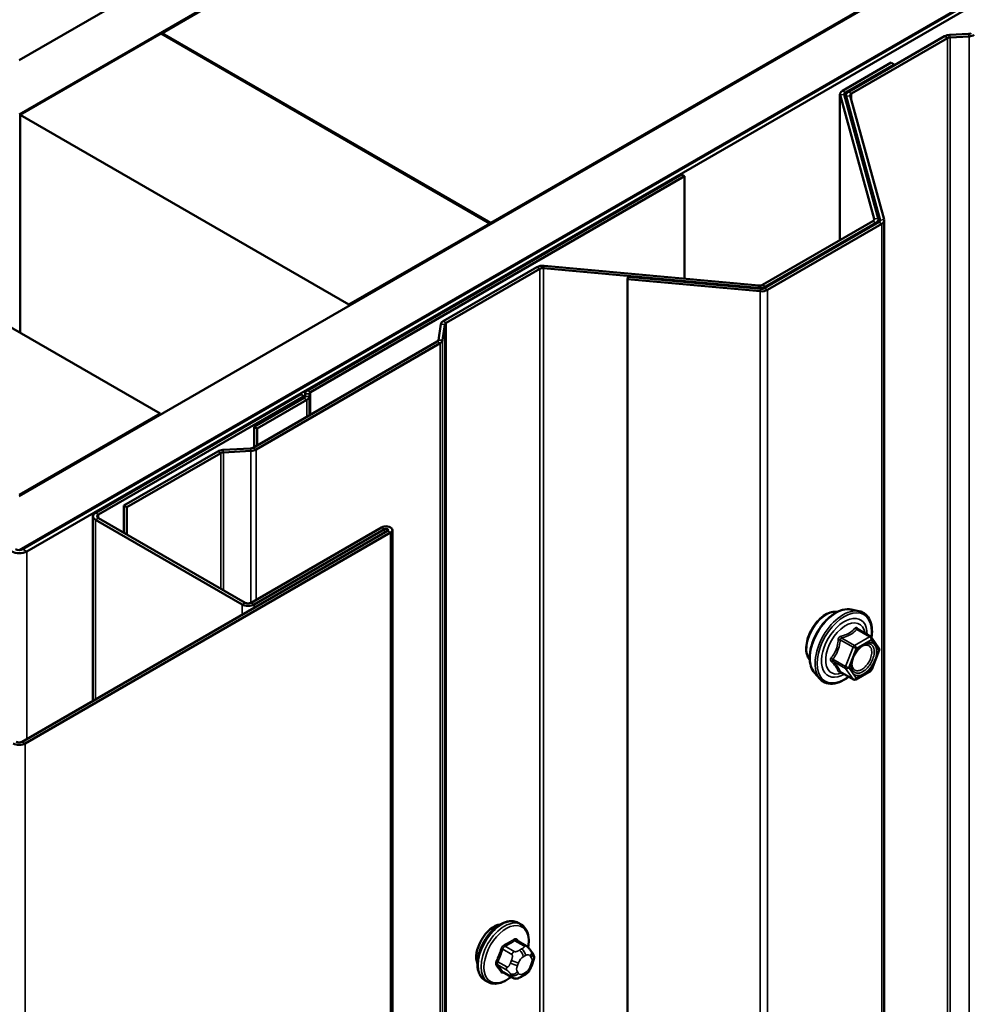
# Model space of a CAD drawing. Units: inches. Extents: x 0.6 to 33.4, y 0.6 to 21.4.
# Drawn here: x 28.2 to 28.9, y 17.7 to 18.4 of the extents above; entities that cross this region are included whole.
import ezdxf

# ---------------------------------------------------------------- set-up
doc = ezdxf.new("R2010")
doc.units = ezdxf.units.IN
doc.header["$LTSCALE"] = 2
doc.header["$MEASUREMENT"] = 0
doc.layers.add('Visible (ANSI)', color=7, linetype='Continuous', lineweight=50)
doc.layers.add('Visible Narrow (ANSI)', color=7, linetype='Continuous', lineweight=35)

msp = doc.modelspace()

# ---------------------------------------------------------------- linework, layer by layer
at = {"layer": 'Visible (ANSI)'}
for p, q in [((28.18661, 18.41263), (32.10964, 20.67759)), ((32.14499, 20.65718), (28.18661, 18.3718)), ((28.18661, 18.0844), (32.39389, 20.51347)), ((32.42925, 20.49306), (28.18661, 18.04357)), ((32.42642, 20.49061), (28.18944, 18.04439)), ((28.19227, 18.04275), (32.42925, 20.48898)), ((28.29409, 18.43304), (29.31798, 19.02418)), ((29.56547, 18.8813), (28.54158, 18.29015)), ((28.18732, 18.37139), (28.29338, 18.43263)), ((28.29338, 18.43263), (28.54087, 18.28974)), ((28.54158, 18.29015), (28.29409, 18.43304)), ((28.29409, 18.43222), (28.29409, 18.43304)), ((28.8832, 18.43056), (28.81074, 18.38873)), ((28.90127, 18.43234), (28.88716, 18.43163)), ((28.88744, 18.42979), (28.90155, 18.4305)), ((28.813, 18.38742), (28.88546, 18.42925)), ((28.84298, 18.41077), (28.80626, 18.38957)), ((28.80852, 18.38826), (28.84524, 18.40946)), ((28.84298, 18.41077), (28.84524, 18.40946)), ((28.84524, 18.40946), (28.84524, 18.40864)), ((28.80438, 18.27716), (28.80438, 18.38695)), ((28.80446, 18.38638), (28.83006, 18.29306)), ((28.83322, 18.29335), (28.80762, 18.38667)), ((28.80887, 18.38213), (28.80887, 18.38611)), ((28.80894, 18.38554), (28.83454, 18.29222)), ((28.83771, 18.29251), (28.81211, 18.38582)), ((28.4348, 18.22851), (28.18732, 18.37139)), ((28.18732, 18.20728), (28.18732, 18.37139)), ((28.6851, 18.32648), (28.40367, 18.16399)), ((28.68737, 18.32517), (28.6851, 18.32648)), ((28.68737, 18.32517), (28.40593, 18.16268)), ((28.68737, 18.32517), (28.68737, 18.24811)), ((28.04519, 18.28934), (28.29268, 18.14645)), ((28.54087, 18.28974), (28.4348, 18.22851)), ((28.54087, 18.28893), (28.54087, 18.28974)), ((28.54158, 18.28934), (28.54158, 18.29015)), ((28.82916, 18.29146), (28.74611, 18.24351)), ((28.83365, 18.29062), (28.74756, 18.24092)), ((28.74837, 18.2422), (28.83143, 18.29016)), ((28.74983, 18.23962), (28.83591, 18.28932)), ((28.8333, 18.29277), (28.8333, 18.29042)), ((28.83778, 18.29193), (28.83778, 13.39295)), ((28.57619, 18.25674), (28.50576, 18.21607)), ((28.50802, 18.21477), (28.57845, 18.25543)), ((28.58121, 18.25595), (28.74284, 18.24117)), ((28.74334, 18.24299), (28.58171, 18.25777)), ((28.64494, 18.24954), (28.64444, 18.24771)), ((28.64444, 18.24771), (28.7443, 18.23858)), ((28.64444, 13.34873), (28.64444, 18.24771)), ((28.7448, 18.2404), (28.64494, 18.24954)), ((28.4348, 18.22769), (28.4348, 18.22851)), ((28.50391, 18.21378), (28.5021, 18.20188)), ((28.50529, 18.20172), (28.50709, 18.21362)), ((28.50118, 18.20073), (28.36259, 18.12072)), ((28.36485, 18.11941), (28.50344, 18.19943)), ((28.39853, 18.16102), (28.24396, 18.07178)), ((28.24622, 18.07047), (28.40079, 18.15972)), ((28.40085, 18.15812), (28.36337, 18.13648)), ((28.40312, 18.15681), (28.36563, 18.13517)), ((28.40079, 18.15972), (28.39853, 18.16102)), ((28.40079, 18.15808), (28.40079, 18.15972)), ((28.40179, 18.16138), (28.40179, 18.15943)), ((28.40499, 18.16138), (28.40499, 18.15943)), ((28.40499, 18.1452), (28.40499, 18.15943)), ((28.29268, 18.14645), (28.18661, 18.08521)), ((28.29268, 18.14563), (28.29268, 18.14645)), ((28.36563, 18.13517), (28.36337, 18.13648)), ((28.36337, 18.13648), (28.36337, 18.12117)), ((28.36563, 18.13517), (28.36563, 18.12248)), ((28.36061, 18.12019), (28.33999, 18.11914)), ((28.33602, 18.11808), (28.26531, 18.07725)), ((28.26757, 18.07595), (28.33828, 18.11677)), ((28.34027, 18.1173), (28.36089, 18.11835)), ((28.26531, 18.07725), (28.26757, 18.07595)), ((28.26531, 18.05684), (28.26531, 18.07725)), ((28.26757, 18.07595), (28.26757, 18.05553)), ((28.24208, 18.06917), (28.24208, 17.93018)), ((28.24396, 18.06656), (28.35434, 18.00283)), ((28.3566, 18.00413), (28.24622, 18.06786)), ((28.45927, 18.0608), (28.36112, 18.00413)), ((28.36339, 18.00283), (28.46153, 18.05949)), ((28.4638, 18.05819), (28.18887, 17.89946)), ((28.19113, 17.89815), (28.46606, 18.05688)), ((28.46746, 13.15986), (28.46746, 18.05884)), ((28.8128, 17.99896), (28.8187, 17.99775)), ((28.82754, 17.97852), (28.81773, 17.98419)), ((28.82812, 17.978), (28.83375, 17.96998)), ((28.83396, 17.9683), (28.82832, 17.95378)), ((28.78528, 17.9513), (28.78928, 17.94679)), ((28.81448, 17.94636), (28.80466, 17.95203)), ((28.82754, 17.95287), (28.81628, 17.94636)), ((28.5644, 17.76185), (28.56228, 17.76307)), ((28.5679, 17.74588), (28.56109, 17.74982)), ((28.57169, 17.74211), (28.5725, 17.74096)), ((28.55764, 17.72196), (28.55082, 17.72589)), ((28.57296, 17.73239), (28.57215, 17.73029)), ((28.5394, 17.71855), (28.53728, 17.71977)), ((28.5668, 17.72377), (28.56518, 17.72283))]:
    msp.add_line(p, q, dxfattribs=at)
for centre, start, end in [((28.82664, 17.97696), 35.10391, 60), ((28.83228, 17.96895), 338.79398, 35.10391), ((28.82664, 17.95443), 300, 338.79398), ((28.81538, 17.94792), 240, 300)]:
    msp.add_arc(centre, 0.0018, start, end, dxfattribs=at)
for centre, major_axis, start_param, end_param in [((28.88772, 18.42795), (-0.0064, 0), 4.799655, 5.497787), ((28.90099, 18.43418), (-0.0032, 0), 1.658063, 2.356194), ((28.90099, 18.43418), (0.0064, 0), 4.799655, 5.497787), ((28.88772, 18.42795), (0.0032, 0), 1.658063, 2.356194), ((28.81078, 18.38695), (-0.0064, 0), 5.497787, 6.440265), ((28.81078, 18.38695), (-0.0032, 0), 5.497787, 6.440265), ((28.81527, 18.38611), (-0.0064, 0), 5.497787, 6.440265), ((28.81527, 18.38611), (-0.0032, 0), 5.497787, 6.440265), ((28.8269, 18.29277), (0.0032, 0), 5.497787, 6.440265), ((28.8269, 18.29277), (0.0064, 0), 5.497787, 6.440265), ((28.83138, 18.29193), (0.0032, 0), 5.497787, 6.440265), ((28.83138, 18.29193), (0.0064, 0), 5.497787, 6.440265), ((28.58071, 18.25412), (-0.0064, 0), 4.555309, 5.497787), ((28.58071, 18.25412), (0.0032, 0), 1.413717, 2.356194), ((28.74384, 18.24482), (0.0064, 0), 4.555309, 5.497787), ((28.74384, 18.24482), (-0.0032, 0), 1.413717, 2.356194), ((28.7453, 18.24223), (0.0064, 0), 4.555309, 5.497787), ((28.7453, 18.24223), (-0.0032, 0), 1.413717, 2.356194), ((28.51028, 18.21346), (-0.0064, 0), 5.497787, 6.195919), ((28.51028, 18.21346), (-0.0032, 0), 5.497787, 6.195919), ((28.49892, 18.20204), (0.0032, 0), 5.497787, 6.195919), ((28.49892, 18.20204), (0.0064, 0), 5.497787, 6.195919), ((28.40819, 18.16138), (-0.0064, 0), 5.497787, 6.283185), ((28.39859, 18.15943), (0.0032, 0), 5.497787, 6.283185), ((28.39859, 18.15943), (0.0064, 0), 5.497787, 6.283185), ((28.40819, 18.16138), (-0.0032, 0), 5.497787, 6.283185), ((28.34055, 18.11546), (-0.0064, 0), 4.799655, 5.497787), ((28.36033, 18.12203), (-0.0032, 0), 1.658063, 2.356194), ((28.36033, 18.12203), (0.0064, 0), 4.799655, 5.497787), ((28.34055, 18.11546), (0.0032, 0), 1.658063, 2.356194), ((28.24848, 18.06917), (-0.0064, 0), 5.497787, 7.068583), ((28.24848, 18.06917), (-0.0032, 0), 5.497787, 7.068583), ((28.46266, 18.05884), (0.0048, 0), 5.497787, 8.63938), ((28.46266, 18.05884), (0.0016, 0), 5.497787, 8.63938), ((28.18661, 18.04602), (-0.004, 0), 0.785398, 2.356194), ((28.18661, 18.04602), (0.008, 0), 3.926991, 5.497787), ((28.35886, 18.00544), (0.0064, 0), 3.926991, 5.497787), ((28.35886, 18.00544), (-0.0032, 0), 0.785398, 2.356194), ((28.18661, 17.90077), (0.0064, 0), 3.926991, 5.497787), ((28.18661, 17.90077), (-0.0032, 0), 0.785398, 2.356194), ((28.54394, 17.74479), (0.00942, 0.01632), 0.415991, 2.725601)]:
    msp.add_ellipse(centre, major_axis=major_axis, ratio=0.57735, start_param=start_param, end_param=end_param, dxfattribs=at)
for points, knots in [([(28.78166, 17.96111), (28.78136, 17.96146), (28.78108, 17.96184), (28.78004, 17.96347), (28.77951, 17.96493), (28.77892, 17.96827), (28.77888, 17.97017), (28.77935, 17.97415), (28.77984, 17.97625), (28.7813, 17.98041), (28.78227, 17.98247), (28.78456, 17.98638), (28.78588, 17.98822), (28.78878, 17.9915), (28.79035, 17.99294), (28.79359, 17.99527), (28.79526, 17.99615), (28.79853, 17.99725), (28.80014, 17.99747), (28.80193, 17.99728), (28.80221, 17.99724), (28.80249, 17.99719)], [5.689473, 5.689473, 5.689473, 5.689473, 5.790907, 5.790907, 6.099902, 6.099902, 6.425668, 6.425668, 6.753546, 6.753546, 7.080107, 7.080107, 7.406104, 7.406104, 7.732744, 7.732744, 8.06068, 8.06068, 8.385837, 8.385837, 8.447694, 8.447694, 8.447694, 8.447694]), ([(28.78528, 17.9513), (28.78407, 17.95267), (28.78315, 17.95436), (28.78188, 17.95834), (28.78158, 17.96068), (28.78166, 17.96574), (28.78207, 17.96846), (28.78354, 17.97397), (28.78461, 17.97675), (28.78728, 17.9821), (28.78888, 17.98466), (28.79248, 17.98934), (28.79447, 17.99145), (28.79866, 17.99501), (28.80087, 17.99645), (28.80531, 17.99849), (28.80754, 17.99909), (28.81076, 17.99923), (28.8118, 17.99916), (28.8128, 17.99896)], [5.688408, 5.688408, 5.688408, 5.688408, 5.980394, 5.980394, 6.302027, 6.302027, 6.634106, 6.634106, 6.964894, 6.964894, 7.294225, 7.294225, 7.623905, 7.623905, 7.955464, 7.955464, 8.28616, 8.28616, 8.448759, 8.448759, 8.448759, 8.448759]), ([(28.8187, 17.99775), (28.8206, 17.99737), (28.82232, 17.99652), (28.82516, 17.99401), (28.82628, 17.99238), (28.82791, 17.98843), (28.82838, 17.98608), (28.82857, 17.98174), (28.82847, 17.97985), (28.82819, 17.9779)], [2.165573, 2.165573, 2.165573, 2.165573, 2.471901, 2.471901, 2.774633, 2.774633, 3.09345, 3.09345, 3.317628, 3.317628, 3.317628, 3.317628]), ([(28.81376, 17.9535), (28.81345, 17.95411), (28.81321, 17.95491), (28.81304, 17.95675), (28.81308, 17.95774), (28.8134, 17.95987), (28.8137, 17.96101), (28.81454, 17.96331), (28.81509, 17.96448), (28.81638, 17.96669), (28.81712, 17.96775), (28.81872, 17.96962), (28.81957, 17.97045), (28.82128, 17.97178), (28.82213, 17.97229), (28.82371, 17.97298), (28.82444, 17.97315), (28.8251, 17.9732), (28.82511, 17.9732), (28.82513, 17.9732)], [5.856237, 5.856237, 5.856237, 5.856237, 6.180618, 6.180618, 6.47548, 6.47548, 6.772994, 6.772994, 7.07473, 7.07473, 7.378, 7.378, 7.679591, 7.679591, 7.976811, 7.976811, 8.271911, 8.271911, 8.28093, 8.28093, 8.28093, 8.28093]), ([(28.81103, 17.94835), (28.80983, 17.94743), (28.80862, 17.94661), (28.80509, 17.9446), (28.80276, 17.94371), (28.79832, 17.9429), (28.7962, 17.94298), (28.79248, 17.94411), (28.79086, 17.94511), (28.78946, 17.94659), (28.78937, 17.94669), (28.78928, 17.94679)], [4.545378, 4.545378, 4.545378, 4.545378, 4.717783, 4.717783, 5.043417, 5.043417, 5.363697, 5.363697, 5.667199, 5.667199, 5.688408, 5.688408, 5.688408, 5.688408]), ([(28.80439, 17.95214), (28.80439, 17.95214), (28.80439, 17.95214), (28.80441, 17.95213), (28.80444, 17.95213), (28.80453, 17.9521), (28.80459, 17.95207), (28.80466, 17.95203)], [0.05022133, 0.05022133, 0.05022133, 0.05022133, 0.05357079, 0.05357079, 0.06338584, 0.06338584, 0.07248921, 0.07248921, 0.07248921, 0.07248921]), ([(28.53728, 17.71977), (28.53593, 17.72055), (28.53479, 17.72165), (28.53295, 17.72441), (28.53228, 17.72609), (28.53149, 17.72997), (28.53141, 17.7322), (28.53187, 17.7369), (28.53242, 17.73937), (28.53409, 17.74429), (28.5352, 17.74673), (28.53786, 17.75134), (28.53941, 17.75352), (28.54281, 17.75741), (28.54466, 17.75913), (28.54852, 17.76191), (28.55052, 17.76298), (28.55448, 17.76429), (28.55645, 17.76456), (28.55972, 17.7642), (28.56107, 17.76377), (28.56228, 17.76307)], [4.974188, 4.974188, 4.974188, 4.974188, 5.25181, 5.25181, 5.550842, 5.550842, 5.878739, 5.878739, 6.212351, 6.212351, 6.543858, 6.543858, 6.874303, 6.874303, 7.20579, 7.20579, 7.539385, 7.539385, 7.867268, 7.867268, 8.115781, 8.115781, 8.115781, 8.115781]), ([(28.5644, 17.76185), (28.56574, 17.76108), (28.56688, 17.75997), (28.56873, 17.75722), (28.56939, 17.75553), (28.57018, 17.75165), (28.57026, 17.74942), (28.56995, 17.74626), (28.56983, 17.74542), (28.56967, 17.74456)], [1.832596, 1.832596, 1.832596, 1.832596, 2.110218, 2.110218, 2.409249, 2.409249, 2.737146, 2.737146, 2.854364, 2.854364, 2.854364, 2.854364]), ([(28.5679, 17.74588), (28.56813, 17.74576), (28.56835, 17.74562), (28.56877, 17.74533), (28.56896, 17.74519), (28.56929, 17.74492), (28.56943, 17.74479), (28.56974, 17.7445), (28.56991, 17.74434), (28.57018, 17.74404), (28.57029, 17.74391), (28.5706, 17.74356), (28.57078, 17.74334), (28.57122, 17.74277), (28.57147, 17.74243), (28.57169, 17.74211)], [0, 0, 0, 0, 0.0225363, 0.0225363, 0.0408703, 0.0408703, 0.0553883, 0.0553883, 0.0733002, 0.0733002, 0.0891565, 0.0891565, 0.1176097, 0.1176097, 0.1628018, 0.1628018, 0.1628018, 0.1628018]), ([(28.5725, 17.74096), (28.57273, 17.74063), (28.57297, 17.74029), (28.57337, 17.73964), (28.57353, 17.73936), (28.57379, 17.73887), (28.57388, 17.73868), (28.57402, 17.73833), (28.57407, 17.73817), (28.5742, 17.73767), (28.57423, 17.73731), (28.57421, 17.73661), (28.57416, 17.73627), (28.57396, 17.73531), (28.57378, 17.73471), (28.57339, 17.73353), (28.57318, 17.73295), (28.57296, 17.73239)], [0, 0, 0, 0, 0.0466736, 0.0466736, 0.0816978, 0.0816978, 0.1001963, 0.1001963, 0.1134596, 0.1134596, 0.1402273, 0.1402273, 0.1666876, 0.1666876, 0.2146195, 0.2146195, 0.2618563, 0.2618563, 0.2618563, 0.2618563]), ([(28.57215, 17.73029), (28.5717, 17.72913), (28.57123, 17.72799), (28.57042, 17.72667), (28.57025, 17.72642), (28.56995, 17.72606), (28.56984, 17.72593), (28.56955, 17.72565), (28.56937, 17.72549), (28.56897, 17.72517), (28.56875, 17.725), (28.56796, 17.72446), (28.56739, 17.72411), (28.5668, 17.72377)], [0, 0, 0, 0, 0.0970113, 0.0970113, 0.119926, 0.119926, 0.1328214, 0.1328214, 0.1519633, 0.1519633, 0.1772696, 0.1772696, 0.2384809, 0.2384809, 0.2384809, 0.2384809]), ([(28.5568, 17.72244), (28.55623, 17.72197), (28.55566, 17.72153), (28.55315, 17.71971), (28.55115, 17.71865), (28.54719, 17.71733), (28.54522, 17.71707), (28.54195, 17.71743), (28.5406, 17.71786), (28.5394, 17.71855)], [3.964769, 3.964769, 3.964769, 3.964769, 4.064197, 4.064197, 4.397792, 4.397792, 4.725676, 4.725676, 4.974188, 4.974188, 4.974188, 4.974188]), ([(28.56518, 17.72283), (28.56441, 17.72239), (28.56361, 17.72196), (28.56246, 17.72145), (28.56217, 17.72134), (28.56164, 17.72118), (28.5614, 17.72112), (28.56084, 17.72103), (28.5605, 17.72102), (28.55987, 17.72107), (28.55956, 17.72114), (28.55887, 17.72135), (28.55849, 17.7215), (28.55796, 17.72178), (28.5578, 17.72187), (28.55764, 17.72196)], [0, 0, 0, 0, 0.0797572, 0.0797572, 0.1043747, 0.1043747, 0.1229605, 0.1229605, 0.1478866, 0.1478866, 0.1726352, 0.1726352, 0.2063194, 0.2063194, 0.2223523, 0.2223523, 0.2223523, 0.2223523])]:
    msp.add_open_spline(points, degree=3, knots=knots, dxfattribs=at)
at = {"layer": 'Visible Narrow (ANSI)'}
for p, q in [((28.88546, 18.42925), (28.8832, 18.43056)), ((28.88744, 18.42979), (28.88716, 18.43163)), ((28.90155, 18.4305), (28.90127, 18.43234)), ((28.90155, 13.53152), (28.90155, 18.4305)), ((28.88546, 13.53027), (28.88546, 18.42925)), ((28.88744, 13.53081), (28.88744, 18.42979)), ((28.80762, 18.38667), (28.80446, 18.38638)), ((28.80446, 18.38638), (28.80446, 18.2772)), ((28.80852, 18.38826), (28.80626, 18.38957)), ((28.80852, 18.38339), (28.80852, 18.38826)), ((28.81211, 18.38582), (28.80894, 18.38554)), ((28.80894, 18.38554), (28.80894, 18.38184)), ((28.813, 18.38742), (28.81074, 18.38873)), ((28.813, 18.38255), (28.813, 18.38742)), ((28.83143, 18.29016), (28.82916, 18.29146)), ((28.83322, 18.29335), (28.83006, 18.29306)), ((28.83006, 18.29306), (28.83006, 18.29248)), ((28.83143, 18.28934), (28.83143, 18.29016)), ((28.83591, 18.28932), (28.83365, 18.29062)), ((28.83771, 18.29251), (28.83454, 18.29222)), ((28.83454, 18.29222), (28.83454, 18.29164)), ((28.83591, 13.39034), (28.83591, 18.28932)), ((28.57845, 18.25543), (28.57619, 18.25674)), ((28.57845, 13.35645), (28.57845, 18.25543)), ((28.58121, 18.25595), (28.58171, 18.25777)), ((28.58121, 13.35697), (28.58121, 18.25595)), ((28.74284, 18.24117), (28.74334, 18.24299)), ((28.74284, 18.24058), (28.74284, 18.24117)), ((28.7443, 18.23858), (28.7448, 18.2404)), ((28.7443, 13.3396), (28.7443, 18.23858)), ((28.74837, 18.2422), (28.74611, 18.24351)), ((28.74983, 18.23962), (28.74756, 18.24092)), ((28.74837, 18.24139), (28.74837, 18.2422)), ((28.74983, 13.34064), (28.74983, 18.23962)), ((28.50802, 18.21477), (28.50576, 18.21607)), ((28.50709, 18.21362), (28.50391, 18.21378)), ((28.50709, 13.31464), (28.50709, 18.21362)), ((28.50802, 13.31579), (28.50802, 18.21477)), ((28.50344, 18.19943), (28.50118, 18.20073)), ((28.50529, 18.20172), (28.5021, 18.20188)), ((28.50529, 13.30274), (28.50529, 18.20172)), ((28.50344, 13.30045), (28.50344, 18.19943)), ((28.40593, 18.16268), (28.40367, 18.16399)), ((28.40312, 18.15681), (28.40085, 18.15812)), ((28.40499, 18.16138), (28.40179, 18.16138)), ((28.40499, 18.15943), (28.40179, 18.15943)), ((28.40312, 18.14412), (28.40312, 18.15681)), ((28.40593, 18.14574), (28.40593, 18.16268)), ((28.34027, 18.1173), (28.33999, 18.11914)), ((28.36089, 18.11835), (28.36061, 18.12019)), ((28.36485, 18.11941), (28.36259, 18.12072)), ((28.36485, 18.00629), (28.36485, 18.11941)), ((28.33828, 18.11677), (28.33602, 18.11808)), ((28.33828, 18.01471), (28.33828, 18.11677)), ((28.34027, 18.01356), (28.34027, 18.1173)), ((28.36089, 18.00401), (28.36089, 18.11835)), ((28.24396, 18.07178), (28.24622, 18.07047)), ((28.24396, 18.06656), (28.24622, 18.06786)), ((28.24396, 17.93126), (28.24396, 18.06656)), ((28.24622, 18.07047), (28.24622, 18.06786)), ((28.46153, 18.05949), (28.45927, 18.0608)), ((28.46153, 18.05688), (28.46153, 18.05949)), ((28.4638, 18.05819), (28.46606, 18.05688)), ((28.46606, 18.05688), (28.46606, 13.1579)), ((28.19227, 18.04275), (28.18944, 18.04439)), ((28.19227, 17.90142), (28.19227, 18.04275)), ((28.35434, 18.00283), (28.3566, 18.00413)), ((28.35434, 17.99499), (28.35434, 18.00283)), ((28.36339, 18.00283), (28.36112, 18.00413)), ((28.36339, 18.00022), (28.36339, 18.00283)), ((28.82664, 17.97843), (28.81538, 17.97193)), ((28.81701, 17.984), (28.82664, 17.97843)), ((28.80464, 17.97612), (28.81427, 17.97056)), ((28.81538, 17.97193), (28.80574, 17.97749)), ((28.81427, 17.97056), (28.80864, 17.95604)), ((28.81665, 17.96972), (28.82792, 17.97623)), ((28.82792, 17.97623), (28.83355, 17.96821)), ((28.81102, 17.9552), (28.81665, 17.96972)), ((28.83355, 17.96821), (28.82792, 17.95369)), ((28.80864, 17.95604), (28.799, 17.9616)), ((28.799, 17.96013), (28.80864, 17.95457)), ((28.81427, 17.94655), (28.80464, 17.95212)), ((28.80864, 17.95457), (28.81427, 17.94655)), ((28.81665, 17.94719), (28.81102, 17.9552)), ((28.82792, 17.95369), (28.81665, 17.94719)), ((28.18887, 17.89946), (28.19113, 17.89815)), ((28.19113, 17.89815), (28.19113, 12.99917)), ((28.55963, 17.74964), (28.5664, 17.74574)), ((28.55053, 17.74316), (28.5573, 17.73925)), ((28.55914, 17.74154), (28.55237, 17.74545)), ((28.5648, 17.7434), (28.56318, 17.74247)), ((28.55367, 17.72989), (28.5469, 17.7338)), ((28.55711, 17.73492), (28.55629, 17.73282)), ((28.56157, 17.73097), (28.56238, 17.73306)), ((28.566, 17.73757), (28.56763, 17.7385)), ((28.57125, 17.73818), (28.57206, 17.73703)), ((28.5469, 17.73135), (28.55367, 17.72744)), ((28.5573, 17.72227), (28.55053, 17.72618)), ((28.56238, 17.72499), (28.56157, 17.72614)), ((28.56763, 17.7256), (28.566, 17.72467)), ((28.57206, 17.7322), (28.57125, 17.73011)), ((28.55629, 17.72473), (28.55711, 17.72357))]:
    msp.add_line(p, q, dxfattribs=at)
for centre, major_axis, ratio, start_param, end_param in [((28.80169, 17.9736), (-0.01401, -0.02427), 0.57735, 3.332214, 6.092564), ((28.79428, 17.97788), (-0.01063, -0.0184), 0.57735, 3.353537, 6.071241), ((28.80683, 17.97063), (-0.01498, -0.02595), 0.57735, 3.332214, 6.092564), ((28.80772, 17.97012), (-0.0145, -0.02511), 0.57735, 2.201657, 7.219421), ((28.80772, 17.97012), (0.01216, 0.02106), 0.57735, 5.497506, 10.210457), ((28.80854, 17.96964), (-0.01055, -0.01828), 0.57735, 2.522756, 6.902022), ((28.80574, 17.97896), (0.00048, -0.00173), 0.354641, 4.671027, 5.617644), ((28.81701, 17.98547), (-0.00138, 0.00115), 0.735457, 1.175016, 2.121633), ((28.81921, 17.98527), (-0.00132, -0.00123), 0.554143, 5.593245, 6.171446), ((28.82664, 17.97696), (0.0009, 0.00156), 0.57735, 0, 0.785398), ((28.82664, 17.97696), (0.0009, -0.00156), 0.57735, 0.785398, 2.356194), ((28.82664, 17.97696), (0.00147, 0.00104), 0.788675, 5.063268, 6.283185), ((28.80354, 17.97622), (-0.00179, 0.00018), 0.009094, 4.050297, 4.996913), ((28.81538, 17.97046), (-0.0009, -0.00156), 0.57735, 3.926991, 4.974188), ((28.81538, 17.97046), (0.00168, -0.00065), 0.211325, 4.080475, 5.651271), ((28.81538, 17.97046), (-0.0009, 0.00156), 0.57735, 3.926991, 5.497787), ((28.82214, 17.97039), (-0.0009, 0.00156), 0.576881, 0.53125, 0.784993), ((28.83228, 17.96895), (0.00147, 0.00104), 0.788675, 5.063268, 6.283185), ((28.83228, 17.96895), (0.00168, -0.00065), 0.211325, 5.651271, 6.283185), ((28.7979, 17.9617), (0.00142, -0.00111), 0.389909, 1.028375, 1.974992), ((28.7979, 17.95876), (0.00132, 0.00123), 0.554143, 0.256677, 1.203293), ((28.80974, 17.95594), (-0.0009, -0.00156), 0.57735, 4.974188, 6.021386), ((28.80974, 17.95594), (-0.00168, 0.00065), 0.211325, 0.938882, 2.509678), ((28.80354, 17.95074), (0.00173, 0.00051), 0.934958, 0.638122, 1.584738), ((28.80974, 17.95594), (-0.00147, -0.00104), 0.788675, 0.350879, 1.921676), ((28.82664, 17.95443), (0.0009, -0.00156), 0.57735, 0, 0.785398), ((28.82664, 17.95443), (0.00168, -0.00065), 0.211325, 5.651271, 6.283185), ((28.81538, 17.94792), (-0.00147, -0.00104), 0.788675, 0.350879, 1.921676), ((28.81538, 17.94792), (-0.0009, -0.00156), 0.57735, 6.021386, 6.283185), ((28.81538, 17.94792), (0.0009, -0.00156), 0.57735, 0, 0.785398), ((28.54978, 17.74142), (-0.0125, -0.02165), 0.57735, 3.141593, 6.283185), ((28.5519, 17.7402), (-0.0125, -0.02165), 0.57735, 3.141593, 6.283185), ((28.55322, 17.73944), (-0.01186, -0.02054), 0.57735, 2.135883, 7.277485), ((28.50939, 17.77512), (-0.06513, 0), 0.57735, 2.278395, 2.433994), ((28.50939, 17.77446), (0.06611, 0), 0.57735, 5.419988, 5.575587), ((28.55963, 17.75046), (-0.000559, 0.000829), 0.620476, 0.936049, 2.314148), ((28.56208, 17.75024), (-0.000795, -0.000607), 0.741417, 5.225458, 6.118083), ((28.51717, 17.77442), (-0.05076, 0.04081), 0.211325, 3.812146, 3.851307), ((28.50161, 17.76543), (-0.00579, -0.06487), 0.788675, 1.142117, 1.297716), ((28.5021, 17.76539), (0.00588, 0.06585), 0.788675, 4.28371, 4.439309), ((28.54992, 17.74322), (-0.000953, 0.000302), 0.165813, 4.068464, 5.446563), ((28.55237, 17.74627), (0.000443, -0.000897), 0.530732, 4.155677, 5.533775), ((28.55914, 17.73909), (0.0015, 0.0026), 0.57735, 0.785398, 1.832596), ((28.56318, 17.7392), (0.002, -0.00346), 0.57735, 0.785398, 2.356194), ((28.5648, 17.74014), (-0.002, 0.00346), 0.57735, 3.926991, 5.497787), ((28.5664, 17.74329), (0.0015, 0.0026), 0.57735, 0, 0.785398), ((28.56842, 17.73981), (0.00327, 0.0023), 0.788675, 5.063268, 6.283185), ((28.56923, 17.73866), (0.00327, 0.0023), 0.788675, 5.063268, 6.283185), ((28.54628, 17.73385), (0.000907, -0.000421), 0.255558, 0.954048, 2.332147), ((28.55956, 17.7347), (-0.00373, 0.00145), 0.211325, 0.938882, 2.509678), ((28.566, 17.73274), (0.00296, 0.00512), 0.57735, 0.785398, 1.832596), ((28.56763, 17.73368), (0.00296, 0.00512), 0.57735, 6.021386, 7.068583), ((28.56844, 17.73252), (0.00296, 0.00512), 0.57735, 4.974188, 6.021386), ((28.54628, 17.73059), (0.000795, 0.000607), 0.741417, 0.320372, 1.69847), ((28.50161, 17.75506), (0.05076, -0.04081), 0.211325, 0.554115, 0.709714), ((28.5021, 17.75567), (-0.05153, 0.04142), 0.211325, 3.695707, 3.851307), ((28.54992, 17.72542), (0.000845, 0.000535), 0.831162, 0.389861, 1.767959), ((28.5555, 17.72973), (-0.0015, -0.0026), 0.57735, 4.974188, 6.021386), ((28.55874, 17.7326), (0.00373, -0.00145), 0.211325, 4.080475, 5.651271), ((28.55874, 17.72778), (-0.00327, -0.0023), 0.788675, 0.350879, 1.921676), ((28.56519, 17.73065), (-0.00296, -0.00512), 0.57735, 4.974188, 6.021386), ((28.5648, 17.72724), (0.002, -0.00346), 0.57735, 0, 0.785398), ((28.56763, 17.73043), (-0.00296, -0.00512), 0.57735, 0.785398, 1.832596), ((28.56842, 17.73174), (0.00373, -0.00145), 0.211325, 5.651271, 6.283185), ((28.56923, 17.73383), (0.00373, -0.00145), 0.211325, 5.651271, 6.283185), ((28.55956, 17.72662), (-0.00327, -0.0023), 0.788675, 0.350879, 1.921676), ((28.55914, 17.72456), (-0.0015, -0.0026), 0.57735, 6.021386, 6.283185), ((28.566, 17.72949), (-0.00296, -0.00512), 0.57735, 6.021386, 7.068583), ((28.56318, 17.7263), (0.002, -0.00346), 0.57735, 0, 0.785398)]:
    msp.add_ellipse(centre, major_axis=major_axis, ratio=ratio, start_param=start_param, end_param=end_param, dxfattribs=at)
msp.add_ellipse((28.82228, 17.96171), major_axis=(0.00688, 0.01192), ratio=0.57735, dxfattribs=at)
for points, knots in [([(28.81776, 17.98479), (28.81761, 17.98497), (28.81744, 17.98511), (28.81702, 17.98539), (28.81675, 17.98547), (28.81631, 17.98544), (28.81613, 17.98537), (28.81587, 17.98518), (28.81578, 17.98508), (28.81569, 17.98497)], [-0.09723197, -0.09723197, -0.09723197, -0.09723197, -0.07488268, -0.07488268, -0.04160149, -0.04160149, -0.01600057, -0.01600057, 0, 0, 0, 0]), ([(28.80511, 17.97886), (28.80485, 17.9788), (28.8046, 17.9787), (28.80404, 17.97837), (28.80374, 17.97809), (28.80334, 17.97748), (28.80321, 17.97719), (28.80308, 17.97669), (28.80305, 17.97649), (28.80303, 17.97629)], [-0.09723197, -0.09723197, -0.09723197, -0.09723197, -0.07488268, -0.07488268, -0.04160149, -0.04160149, -0.01600057, -0.01600057, 0, 0, 0, 0]), ([(28.81569, 17.98497), (28.81538, 17.98457), (28.81504, 17.98417), (28.81378, 17.98284), (28.8127, 17.98197), (28.81143, 17.98124), (28.81016, 17.9805), (28.80868, 17.9799), (28.80645, 17.97921), (28.80578, 17.97903), (28.80511, 17.97886)], [-0.7934317, -0.7934317, -0.7934317, -0.7934317, -0.7340795, -0.7340795, -0.5870353, -0.5870353, -0.5870353, -0.4399912, -0.4399912, -0.380639, -0.380639, -0.380639, -0.380639]), ([(28.80574, 17.97749), (28.80644, 17.97769), (28.80713, 17.9779), (28.80948, 17.97869), (28.81104, 17.97936), (28.8124, 17.98015), (28.81377, 17.98094), (28.81494, 17.98184), (28.8163, 17.98319), (28.81667, 17.98359), (28.81701, 17.984)], [0.380639, 0.380639, 0.380639, 0.380639, 0.4399912, 0.4399912, 0.5870353, 0.5870353, 0.5870353, 0.7340795, 0.7340795, 0.7934317, 0.7934317, 0.7934317, 0.7934317]), ([(28.81701, 17.984), (28.81703, 17.98407), (28.81706, 17.98413), (28.81715, 17.98425), (28.81723, 17.98429), (28.81744, 17.98432), (28.81758, 17.98428), (28.81773, 17.98419)], [0, 0, 0, 0, 0.01600057, 0.01600057, 0.04160149, 0.04160149, 0.07248921, 0.07248921, 0.07248921, 0.07248921]), ([(28.80303, 17.97629), (28.80298, 17.97554), (28.8029, 17.9748), (28.80254, 17.97226), (28.80212, 17.97051), (28.80148, 17.96886), (28.80085, 17.96722), (28.8, 17.9657), (28.7986, 17.96372), (28.79818, 17.96317), (28.79774, 17.96264)], [-0.7938908, -0.7938908, -0.7938908, -0.7938908, -0.7345277, -0.7345277, -0.5874835, -0.5874835, -0.5874835, -0.4404393, -0.4404393, -0.3810763, -0.3810763, -0.3810763, -0.3810763]), ([(28.799, 17.9616), (28.79945, 17.96217), (28.79987, 17.96275), (28.80129, 17.96487), (28.80217, 17.96651), (28.80285, 17.96827), (28.80353, 17.97002), (28.80402, 17.97189), (28.80446, 17.97457), (28.80456, 17.97535), (28.80464, 17.97612)], [0.3810763, 0.3810763, 0.3810763, 0.3810763, 0.4404393, 0.4404393, 0.5874835, 0.5874835, 0.5874835, 0.7345277, 0.7345277, 0.7938908, 0.7938908, 0.7938908, 0.7938908]), ([(28.80464, 17.97612), (28.80462, 17.97624), (28.80462, 17.97636), (28.80465, 17.97665), (28.8047, 17.97681), (28.8049, 17.97714), (28.80507, 17.97728), (28.80542, 17.97744), (28.80557, 17.97748), (28.80574, 17.97749)], [0, 0, 0, 0, 0.01600057, 0.01600057, 0.04160149, 0.04160149, 0.07488268, 0.07488268, 0.09723197, 0.09723197, 0.09723197, 0.09723197]), ([(28.82086, 17.97112), (28.82191, 17.97173), (28.82297, 17.97208), (28.8251, 17.9722), (28.82614, 17.97183), (28.8276, 17.97035), (28.82805, 17.96932), (28.8284, 17.96691), (28.82832, 17.96556), (28.82771, 17.96285), (28.82721, 17.96152), (28.82597, 17.95911), (28.82527, 17.95804), (28.8238, 17.95626), (28.82307, 17.95553), (28.82184, 17.95453), (28.82135, 17.9542), (28.82087, 17.95392), (28.82012, 17.95349), (28.81938, 17.95319), (28.81752, 17.95278), (28.81646, 17.95291), (28.81481, 17.95386), (28.81419, 17.95465), (28.81337, 17.95693), (28.8133, 17.95856), (28.81369, 17.9607), (28.81378, 17.96109), (28.81389, 17.96148)], [-0.835644, -0.835644, -0.835644, -0.835644, -0.722879, -0.722879, -0.584354, -0.584354, -0.458067, -0.458067, -0.33967, -0.33967, -0.230604, -0.230604, -0.134623, -0.134623, -0.051778, -0.051778, 0, 0, 0, 0.08028, 0.08028, 0.208729, 0.208729, 0.33061, 0.33061, 0.479983, 0.479983, 0.512579, 0.512579, 0.512579, 0.512579]), ([(28.81376, 17.9535), (28.81419, 17.95266), (28.81479, 17.95201), (28.81649, 17.95103), (28.81772, 17.95089), (28.81986, 17.95136), (28.82072, 17.9517), (28.82158, 17.9522), (28.82213, 17.95252), (28.82269, 17.9529), (28.82412, 17.95405), (28.82496, 17.95489), (28.82665, 17.95695), (28.82746, 17.95818), (28.82889, 17.96095), (28.82946, 17.9625), (28.83017, 17.96562), (28.83026, 17.96717), (28.82986, 17.96996), (28.82933, 17.97114), (28.82766, 17.97284), (28.82647, 17.97327), (28.82513, 17.9732)], [-0.304606, -0.304606, -0.304606, -0.304606, -0.208729, -0.208729, -0.08028, -0.08028, 0, 0, 0, 0.051778, 0.051778, 0.134623, 0.134623, 0.230604, 0.230604, 0.33967, 0.33967, 0.458067, 0.458067, 0.584354, 0.584354, 0.721843, 0.721843, 0.721843, 0.721843]), ([(28.81828, 17.96909), (28.8183, 17.96912), (28.81833, 17.96914), (28.81915, 17.96996), (28.82001, 17.97063), (28.82086, 17.97112)], [0.74146807, 0.74146807, 0.74146807, 0.74146807, 0.74414261, 0.74414261, 0.83564392, 0.83564392, 0.83564392, 0.83564392]), ([(28.79774, 17.96264), (28.79758, 17.96244), (28.79744, 17.96223), (28.7972, 17.96168), (28.79714, 17.96133), (28.79721, 17.96074), (28.7973, 17.96049), (28.79752, 17.96013), (28.79762, 17.96), (28.79774, 17.95988)], [-0.09723197, -0.09723197, -0.09723197, -0.09723197, -0.07488268, -0.07488268, -0.04160149, -0.04160149, -0.01600057, -0.01600057, 0, 0, 0, 0]), ([(28.79774, 17.95988), (28.79818, 17.95944), (28.7986, 17.959), (28.8, 17.95751), (28.80085, 17.95651), (28.80148, 17.9556), (28.80212, 17.9547), (28.80254, 17.95389), (28.8029, 17.95288), (28.80298, 17.95261), (28.80303, 17.95235)], [-0.7938908, -0.7938908, -0.7938908, -0.7938908, -0.7345277, -0.7345277, -0.5874835, -0.5874835, -0.5874835, -0.4404393, -0.4404393, -0.3810763, -0.3810763, -0.3810763, -0.3810763]), ([(28.799, 17.96013), (28.79892, 17.96021), (28.79885, 17.96029), (28.79869, 17.96051), (28.79863, 17.96065), (28.79858, 17.96097), (28.79862, 17.96115), (28.79879, 17.96142), (28.79889, 17.96151), (28.799, 17.9616)], [0, 0, 0, 0, 0.01600057, 0.01600057, 0.04160149, 0.04160149, 0.07488268, 0.07488268, 0.09723197, 0.09723197, 0.09723197, 0.09723197]), ([(28.80464, 17.95212), (28.80456, 17.95238), (28.80446, 17.95266), (28.80402, 17.9537), (28.80353, 17.95456), (28.80285, 17.95553), (28.80217, 17.9565), (28.80129, 17.95758), (28.79987, 17.95918), (28.79945, 17.95966), (28.799, 17.96013)], [0.3810763, 0.3810763, 0.3810763, 0.3810763, 0.4404393, 0.4404393, 0.5874835, 0.5874835, 0.5874835, 0.7345277, 0.7345277, 0.7938908, 0.7938908, 0.7938908, 0.7938908]), ([(28.80303, 17.95235), (28.80306, 17.95225), (28.80311, 17.95217), (28.80334, 17.95201), (28.80355, 17.95195), (28.80405, 17.95195), (28.8043, 17.95198), (28.80459, 17.95204), (28.80461, 17.95204), (28.80463, 17.95205)], [-0.09723197, -0.09723197, -0.09723197, -0.09723197, -0.07488268, -0.07488268, -0.04160149, -0.04160149, -0.01600057, -0.01600057, -0.01413785, -0.01413785, -0.01413785, -0.01413785]), ([(28.80466, 17.95203), (28.80466, 17.95203), (28.80466, 17.95203), (28.80462, 17.95206), (28.80462, 17.95209), (28.80464, 17.95212)], [0.07248921, 0.07248921, 0.07248921, 0.07248921, 0.07488268, 0.07488268, 0.09723197, 0.09723197, 0.09723197, 0.09723197]), ([(28.5613, 17.75046), (28.56123, 17.75055), (28.56115, 17.75063), (28.56082, 17.75093), (28.56052, 17.75106), (28.55993, 17.7511), (28.55967, 17.75105), (28.55922, 17.75088), (28.55905, 17.75078), (28.55889, 17.75067)], [-0.1059438, -0.1059438, -0.1059438, -0.1059438, -0.092687, -0.092687, -0.0514928, -0.0514928, -0.0198049, -0.0198049, 0, 0, 0, 0]), ([(28.55963, 17.74964), (28.55976, 17.74973), (28.55988, 17.7498), (28.56021, 17.74994), (28.56042, 17.74998), (28.56078, 17.74995), (28.56094, 17.7499), (28.56109, 17.74982)], [0, 0, 0, 0, 0.01980492, 0.01980492, 0.05149278, 0.05149278, 0.07943146, 0.07943146, 0.07943146, 0.07943146]), ([(28.55173, 17.74654), (28.5516, 17.74647), (28.55147, 17.7464), (28.55094, 17.74606), (28.55057, 17.74571), (28.54999, 17.74498), (28.54978, 17.74463), (28.54949, 17.74402), (28.54939, 17.74378), (28.54932, 17.74354)], [-0.1059438, -0.1059438, -0.1059438, -0.1059438, -0.092687, -0.092687, -0.0514928, -0.0514928, -0.0198049, -0.0198049, 0, 0, 0, 0]), ([(28.55053, 17.74316), (28.55058, 17.74335), (28.55065, 17.74353), (28.55087, 17.744), (28.55103, 17.74427), (28.55147, 17.74482), (28.55176, 17.74509), (28.55216, 17.74535), (28.55226, 17.7454), (28.55237, 17.74545)], [0, 0, 0, 0, 0.0198049, 0.0198049, 0.0514928, 0.0514928, 0.092687, 0.092687, 0.1059438, 0.1059438, 0.1059438, 0.1059438]), ([(28.54574, 17.73431), (28.54567, 17.73416), (28.5456, 17.73401), (28.54538, 17.73338), (28.5453, 17.73291), (28.54531, 17.73214), (28.54537, 17.73183), (28.54554, 17.73139), (28.54563, 17.73123), (28.54574, 17.73109)], [-0.1059438, -0.1059438, -0.1059438, -0.1059438, -0.092687, -0.092687, -0.0514928, -0.0514928, -0.0198049, -0.0198049, 0, 0, 0, 0]), ([(28.5469, 17.73135), (28.54681, 17.73146), (28.54674, 17.73158), (28.5466, 17.73192), (28.54656, 17.73215), (28.54655, 17.73274), (28.54661, 17.7331), (28.54679, 17.73357), (28.54684, 17.73369), (28.5469, 17.7338)], [0, 0, 0, 0, 0.0198049, 0.0198049, 0.0514928, 0.0514928, 0.092687, 0.092687, 0.1059438, 0.1059438, 0.1059438, 0.1059438]), ([(28.54932, 17.726), (28.54937, 17.72592), (28.54943, 17.72585), (28.5497, 17.72558), (28.54998, 17.72547), (28.55057, 17.72543), (28.55085, 17.72546), (28.55121, 17.72557), (28.55126, 17.72559), (28.55131, 17.72561)], [-0.10594378, -0.10594378, -0.10594378, -0.10594378, -0.09268701, -0.09268701, -0.05149278, -0.05149278, -0.01980492, -0.01980492, -0.01415452, -0.01415452, -0.01415452, -0.01415452]), ([(28.55082, 17.72589), (28.55076, 17.72593), (28.55071, 17.72597), (28.55061, 17.72607), (28.55057, 17.72612), (28.55053, 17.72618)], [0.07943146, 0.07943146, 0.07943146, 0.07943146, 0.09268701, 0.09268701, 0.10594378, 0.10594378, 0.10594378, 0.10594378])]:
    msp.add_open_spline(points, degree=3, knots=knots, dxfattribs=at)
for points, degree in [([(28.81886, 17.98354), (28.81851, 17.98395), (28.81814, 17.98437), (28.81776, 17.98479)], 3), ([(28.56318, 17.74247), (28.56035, 17.74084), (28.55914, 17.74154)], 2), ([(28.5664, 17.74574), (28.56762, 17.74503), (28.5648, 17.7434)], 2), ([(28.5573, 17.73925), (28.55852, 17.73855), (28.55711, 17.73492)], 2), ([(28.55629, 17.73282), (28.55488, 17.72919), (28.55367, 17.72989)], 2), ([(28.55367, 17.72744), (28.55488, 17.72674), (28.55629, 17.72473)], 2), ([(28.55711, 17.72357), (28.55852, 17.72157), (28.5573, 17.72227)], 2)]:
    msp.add_open_spline(points, degree=degree, dxfattribs=at)

doc.saveas('drawing.dxf')
